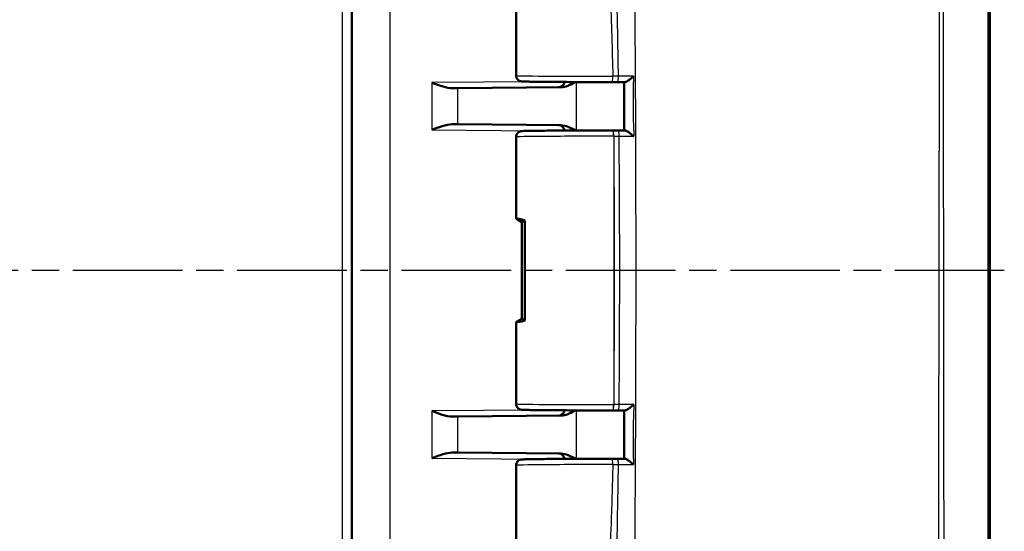
# Model space of a CAD drawing. Units: millimetres. Extents: x 1 to 593, y 1 to 419.
# Drawn here: x 361 to 412, y 199 to 225 of the extents above; entities that cross this region are included whole.
import ezdxf

# ---------------------------------------------------------------- set-up
doc = ezdxf.new("R2010")
doc.units = ezdxf.units.MM
doc.linetypes.add('CHAIN', pattern=[0.3543, 0.2362, -0.0295, 0.0591, -0.0295])
doc.linetypes.add('DASH_DOT', pattern=[0.37, 0.24, -0.06, 0.01, -0.06])
for name, color, linetype, lineweight in [('Bemaßung (ISO)', 1, 'Continuous', 25), ('Mittellinie (ISO)', 1, 'DASH_DOT', 25), ('Sichtbar (ISO)', 7, 'Continuous', 50), ('Sichtbar schmal (ISO)', 1, 'Continuous', 25)]:
    doc.layers.add(name, color=color, linetype=linetype, lineweight=lineweight)
doc.styles.add('3_5', font='isocpeur.ttf', dxfattribs={"width": 1.1})
doc.dimstyles.new('18-Bopla 3_5', dxfattribs={"dimtxt": 3.5, "dimasz": 2.5, "dimexe": 1, "dimexo": 0, "dimgap": 0.2, "dimtad": 1, "dimdec": 6, "dimrnd": 1e-08, "dimtxsty": '3_5', "dimcen": 0.09, "dimdle": 7, "dimclrd": 1, "dimclre": 1, "dimclrt": 5, "dimadec": 6, "dimazin": 2, "dimtfac": 0.714286, "dimtdec": 3, "dimtmove": 0, "dimatfit": 3, "dimfxl": 1, "dimtolj": 1, "dimlwd": 25, "dimlwe": 25, "dimarcsym": 0})

# ---------------------------------------------------------------- blocks, each defined once
blk = doc.blocks.new('*D40')
at = {"layer": 'Bemaßung (ISO)', "color": 1, "linetype": 'Continuous', "lineweight": 25}
for p, q in [((377.276, 237.335), (313.828, 237.335)), ((314.828, 234.835), (314.828, 189.617)), ((377.276, 187.117), (313.828, 187.117))]:
    blk.add_line(p, q, dxfattribs=at)
at = {"layer": 'Bemaßung (ISO)', "color": 1, "linetype": 'Continuous'}
for points in [[(314.411, 234.835), (315.244, 234.835), (314.828, 237.335)], [(314.411, 189.617), (315.244, 189.617), (314.828, 187.117)]]:
    blk.add_solid(points, dxfattribs=at)
at = {"layer": 'Defpoints', "color": 0, "linetype": 'Continuous'}
for p in [(377.276, 237.335), (314.828, 187.117), (377.276, 187.117)]:
    blk.add_point(p, dxfattribs=at)
at = {"layer": 'Bemaßung (ISO)', "color": 5, "linetype": 'Continuous', "lineweight": 25, "insert": (314.628, 207.894), "char_height": 3.5, "attachment_point": 7, "rotation": 90, "style": '3_5'}
blk.add_mtext('\\A1;50,2', dxfattribs=at)

msp = doc.modelspace()

# ---------------------------------------------------------------- linework, layer by layer
at = {"layer": 'Mittellinie (ISO)', "linetype": 'CHAIN', "ltscale": 23.990969}
msp.add_line((411.51860066, 212.22563821), (318.96640851, 212.22563821), dxfattribs=at)
at = {"layer": 'Sichtbar (ISO)'}
for p, q in [((410.77137244, 182.4144224), (410.77137244, 242.03292822)), ((377.77137244, 236.83470501), (377.77137244, 187.6165714)), ((386.27137244, 231.13635588), (386.27137244, 222.31492054)), ((383.26552645, 221.66013568), (382.96696827, 221.6575302)), ((383.26552645, 221.66013568), (388.57906269, 221.70650621)), ((382.96696827, 219.79374621), (383.26552645, 219.79114073)), ((388.57906269, 219.7447702), (383.26552645, 219.79114073)), ((391.28922901, 219.47272926), (391.28354514, 219.47273535)), ((386.27137244, 219.13635588), (386.27137244, 214.90678018)), ((386.2884963, 214.88895682), (386.57137244, 214.72563821)), ((386.57137244, 214.72563821), (386.72572514, 214.81499196)), ((386.57137244, 214.72563821), (386.57137244, 209.72563821)), ((386.72572514, 214.81499196), (386.72572514, 209.63628445)), ((386.27137244, 209.54449623), (386.27137244, 205.31492054)), ((386.57137244, 209.72563821), (386.2884963, 209.56231959)), ((386.72572514, 209.63628445), (386.57137244, 209.72563821)), ((388.57906269, 204.70650621), (383.26552645, 204.66013568)), ((391.28354514, 204.97854107), (391.28914532, 204.97854707)), ((383.26552645, 204.66013568), (382.96696827, 204.6575302)), ((382.96696827, 202.79374621), (383.26552645, 202.79114073)), ((383.26552645, 202.79114073), (388.57906269, 202.7447702)), ((386.27137244, 202.13635588), (386.27137244, 193.31492054))]:
    msp.add_line(p, q, dxfattribs=at)
for centre, start, end in [((388.47137244, 222.00557783), 270.5, 355.6246713), ((388.47137244, 219.44569858), 4.3753287, 89.5), ((388.47137244, 205.00557783), 270.5, 355.6246713), ((388.47137244, 202.44569858), 4.3753287, 89.5)]:
    msp.add_arc(centre, 0.3, start, end, dxfattribs=at)
for centre, major_axis, ratio, start_param, end_param in [((390.93916378, 222.00198514), (2.70547652, -0.00000031), 0.0087360793, 4.8244039718, 4.9227823196), ((-2099.91747116, 214.53503486), (0.0000112, -9040.23430108), 0.2756325305, 1.5713424071, 1.571619813), ((390.9598213, 219.44926972), (-2.70548264, -0.00000032), 0.0087360917, 4.4970499698, 4.5903305101), ((390.77137244, 212.30076708), (4.49982795, -2.60670675), 0.015095599, 3.150337165, 3.2376036276), ((390.77137244, 212.30076708), (-4.49488257, 2.57539215), 0.0833067733, 5.8776398226, 6.2436141723), ((390.77137244, 212.15050934), (4.49982795, 2.60670675), 0.015095599, 3.0455816796, 3.1328481422), ((390.77137244, 212.15050934), (-4.49488257, -2.57539215), 0.0833067733, 0.0395711348, 0.4055454846), ((390.95973413, 205.00200702), (2.70550349, -0.00000036), 0.008736177, 4.8344477991, 4.9277226044), ((-2051.30093392, 209.79508293), (-0.00001154, -8863.85576461), 0.2756324306, 1.5699701231, 1.5702530491), ((390.93904095, 202.44929175), (-2.70546249, -0.00000028), 0.0087359931, 4.5020042371, 4.6004581059)]:
    msp.add_ellipse(centre, major_axis=major_axis, ratio=ratio, start_param=start_param, end_param=end_param, dxfattribs=at)
for points, knots in [([(386.27137244, 222.31492054), (386.27137244, 222.28264872), (386.2768881, 222.25059827), (386.29574231, 222.19211302), (386.30940282, 222.16662215), (386.34085582, 222.12019833), (386.35849907, 222.10241686), (386.39504837, 222.07032815), (386.41196718, 222.06004342), (386.44237373, 222.04306378), (386.45451872, 222.03803793), (386.47616446, 222.02968305), (386.48471702, 222.02709323), (386.50259689, 222.02204289), (386.51002609, 222.02045469), (386.52990269, 222.01646272), (386.53791666, 222.01547571), (386.58217934, 222.01003397), (386.6069555, 222.00936913), (386.7013378, 222.00546208), (386.77063188, 222.00346907), (386.94354699, 221.9996474), (387.04595941, 221.99783584), (387.28100961, 221.99441304), (387.41312881, 221.99280016), (387.70451114, 221.98978841), (387.86364801, 221.98838881), (388.20513685, 221.98583236), (388.38744505, 221.98467516), (388.77069217, 221.98263058), (388.97161215, 221.98174302), (389.38699494, 221.9802593), (389.60144777, 221.97966306), (390.0384494, 221.97877672), (390.26099174, 221.97848657), (390.73685088, 221.9782027), (390.99049125, 221.97825125), (391.24158435, 221.97849797)], [4.7123889804, 4.7123889804, 4.7123889804, 4.7123889804, 4.7152022994, 4.7152022994, 4.7183015252, 4.7183015252, 4.7223286253, 4.7223286253, 4.7280154848, 4.7280154848, 4.7349946222, 4.7349946222, 4.743275164, 4.743275164, 4.7558140486, 4.7558140486, 4.7832537319, 4.7832537319, 4.9201608776, 4.9201608776, 5.0884524895, 5.0884524895, 5.2522862807, 5.2522862807, 5.4135706293, 5.4135706293, 5.5741611139, 5.5741611139, 5.7344851989, 5.7344851989, 5.8946867201, 5.8946867201, 6.0548262458, 6.0548262458, 6.2149342225, 6.2149342225, 6.3953051, 6.3953051, 6.3953051, 6.3953051]), ([(392.35075088, 222.28012321), (392.34982928, 222.27930559), (392.34890696, 222.27848796), (392.29273431, 222.22873135), (392.23424054, 222.1792028), (392.13185676, 222.09911114), (392.08680686, 222.06609552), (392.0143025, 222.01979427), (391.98534203, 222.00349638), (391.93910027, 221.9841938), (391.92103461, 221.97938038), (391.9063612, 221.97963723)], [-0.061754994669, -0.061754994669, -0.061754994669, -0.061754994669, -0.061385069586, -0.061385069586, -0.039242623786, -0.039242623786, -0.022144683017, -0.022144683017, -0.00986648395, -0.00986648395, 0, 0, 0, 0]), ([(382.96696827, 221.6575302), (382.82796387, 221.65631783), (382.65239135, 221.69628351), (382.32041017, 221.7954524), (382.10089211, 221.87838461), (381.91609763, 221.94834797)], [0.23157927628, 0.23157927628, 0.23157927628, 0.23157927628, 0.28090738887, 0.28090738887, 0.34018792873, 0.34018792873, 0.34018792873, 0.34018792873]), ([(388.57906269, 221.70650621), (388.6187541, 221.70685259), (388.65868337, 221.71078392), (388.90973725, 221.75223735), (389.13285421, 221.86577695), (389.34612871, 221.98044291)], [0, 0, 0, 0, 0.01631174133, 0.01631174133, 0.10387388963, 0.10387388963, 0.10387388963, 0.10387388963]), ([(391.50418789, 221.978871), (391.53108797, 221.97892118), (391.55798809, 221.97897137), (391.61178839, 221.97907173), (391.63868965, 221.97912189), (391.69248652, 221.97922247), (391.71938236, 221.97927286), (391.77316888, 221.97937386), (391.80005955, 221.97942447), (391.8538357, 221.97952589), (391.88072118, 221.97957671), (391.90760406, 221.97962763)], [0, 0, 0, 0, 0.008252362303, 0.008252362303, 0.016504724606, 0.016504724606, 0.024757086909, 0.024757086909, 0.033009449212, 0.033009449212, 0.041261811515, 0.041261811515, 0.041261811515, 0.041261811515]), ([(381.91609763, 219.50292844), (382.0882082, 219.56808967), (382.27466561, 219.63938571), (382.63638117, 219.75234304), (382.81140069, 219.79510425), (382.96696827, 219.79374621)], [0, 0, 0, 0, 0.05521164759, 0.05521164759, 0.11041895815, 0.11041895815, 0.11041895815, 0.11041895815]), ([(391.28354514, 219.47273535), (391.06093708, 219.47297388), (390.83614299, 219.47305656), (390.38791696, 219.47290814), (390.16448993, 219.47267705), (389.72468177, 219.47190693), (389.50830596, 219.4713679), (389.08810065, 219.46999545), (388.88427804, 219.46916201), (388.49434983, 219.46722154), (388.30825488, 219.46611446), (387.95847922, 219.46365392), (387.79481821, 219.46230036), (387.493985, 219.4593789), (387.35685666, 219.45781083), (387.11234722, 219.45449307), (387.0050879, 219.45274342), (386.82230248, 219.44907791), (386.74727639, 219.44716887), (386.64477757, 219.44362918), (386.61092663, 219.44213906), (386.56829013, 219.43914796), (386.55663816, 219.43837609), (386.52803581, 219.43434752), (386.51846328, 219.433702), (386.48658149, 219.42471245), (386.48033457, 219.42282254), (386.46140341, 219.41612186), (386.44734552, 219.41097315), (386.40903388, 219.38960715), (386.38712186, 219.37672822), (386.33755136, 219.32680676), (386.311869, 219.29543027), (386.280914, 219.21805205), (386.27250882, 219.18185658), (386.27141022, 219.14185449), (386.27137244, 219.13910519), (386.27137244, 219.13635588)], [-0.1221730476, -0.1221730476, -0.1221730476, -0.1221730476, 0.0379247529, 0.0379247529, 0.1980187614, 0.1980187614, 0.3581230436, 0.3581230436, 0.5182547663, 0.5182547663, 0.6784411666, 0.6784411666, 0.838734609, 0.838734609, 0.9992548294, 0.9992548294, 1.1603380003, 1.1603380003, 1.3232740705, 1.3232740705, 1.4470351987, 1.4470351987, 1.5089157627, 1.5089157627, 1.5398560448, 1.5398560448, 1.5461456442, 1.5461456442, 1.555149348, 1.555149348, 1.5621310271, 1.5621310271, 1.5673051744, 1.5673051744, 1.5705566538, 1.5705566538, 1.5707963268, 1.5707963268, 1.5707963268, 1.5707963268]), ([(389.34612921, 219.47083525), (389.22013607, 219.53858751), (389.09340411, 219.60457006), (388.84991585, 219.70190256), (388.71255183, 219.74360526), (388.57906269, 219.7447702)], [0.00798465116, 0.00798465116, 0.00798465116, 0.00798465116, 0.06354180908, 0.06354180908, 0.11521920193, 0.11521920193, 0.11521920193, 0.11521920193]), ([(391.90879169, 219.47164658), (391.88407744, 219.4716945), (391.85936099, 219.47174234), (391.80992371, 219.47183784), (391.78520287, 219.4718855), (391.7357568, 219.47198065), (391.71103158, 219.47202814), (391.66157677, 219.47212294), (391.63684625, 219.47217024), (391.58738564, 219.47226474), (391.56265535, 219.47231199), (391.5379251, 219.47235925)], [0.060975588808, 0.060975588808, 0.060975588808, 0.060975588808, 0.068570425775, 0.068570425775, 0.076165262742, 0.076165262742, 0.083760099709, 0.083760099709, 0.091354936676, 0.091354936676, 0.098949773643, 0.098949773643, 0.098949773643, 0.098949773643]), ([(391.9075381, 219.47163703), (391.92231502, 219.47189317), (391.94047303, 219.46708437), (391.98688943, 219.4478004), (392.01591901, 219.43152247), (392.08854809, 219.3852733), (392.13363401, 219.35229306), (392.23630593, 219.27207408), (392.29503993, 219.22234313), (392.35136996, 219.17240576), (392.35229255, 219.17158721), (392.3532144, 219.17076866)], [-0.062213011474, -0.062213011474, -0.062213011474, -0.062213011474, -0.052229123092, -0.052229123092, -0.039809172643, -0.039809172643, -0.022510834984, -0.022510834984, 0, 0, 0.000375128612, 0.000375128612, 0.000375128612, 0.000375128612]), ([(386.27137244, 205.31492054), (386.27137244, 205.28264872), (386.2768881, 205.25059827), (386.29574231, 205.19211302), (386.30940282, 205.16662215), (386.34085582, 205.12019833), (386.35849907, 205.10241686), (386.39504837, 205.07032815), (386.41196718, 205.06004342), (386.44237373, 205.04306378), (386.45451872, 205.03803793), (386.47616446, 205.02968305), (386.48471702, 205.02709323), (386.50259689, 205.02204289), (386.51002609, 205.02045469), (386.52990269, 205.01646272), (386.53791666, 205.01547571), (386.58217934, 205.01003397), (386.6069555, 205.00936913), (386.7016487, 205.00544921), (386.77146457, 205.00344498), (386.94531192, 204.99961399), (387.04790668, 204.99780371), (387.28330604, 204.99438338), (387.41559737, 204.99277171), (387.70730262, 204.98976253), (387.86659119, 204.9883643), (388.20835766, 204.98581076), (388.39079203, 204.98465511), (388.77426225, 204.98261377), (388.97527926, 204.9817279), (389.39082424, 204.98024768), (389.60534228, 204.97965324), (390.04244079, 204.97877057), (390.26501482, 204.9784823), (390.75361046, 204.97819495), (391.0201087, 204.97825879), (391.28354514, 204.97854107)], [-1.5707963268, -1.5707963268, -1.5707963268, -1.5707963268, -1.5679830078, -1.5679830078, -1.564883782, -1.564883782, -1.5608566819, -1.5608566819, -1.5551698224, -1.5551698224, -1.548190685, -1.548190685, -1.5399101432, -1.5399101432, -1.5273712585, -1.5273712585, -1.4999315753, -1.4999315753, -1.3630244296, -1.3630244296, -1.1937274922, -1.1937274922, -1.0299248689, -1.0299248689, -0.8686474365, -0.8686474365, -0.7080593445, -0.7080593445, -0.5477362949, -0.5477362949, -0.3875352824, -0.3875352824, -0.2273960196, -0.2273960196, -0.0672881698, -0.0672881698, 0.1221730476, 0.1221730476, 0.1221730476, 0.1221730476]), ([(392.35320929, 205.28050759), (392.35228744, 205.27968904), (392.35136485, 205.27887049), (392.295035, 205.22893331), (392.23630138, 205.17920253), (392.13363013, 205.09898362), (392.08854444, 205.06600329), (392.01591594, 205.01975403), (391.98688667, 205.00347608), (391.9404709, 204.98419209), (391.9223132, 204.97938329), (391.9075366, 204.97963943)], [-0.061802956932, -0.061802956932, -0.061802956932, -0.061802956932, -0.061432533925, -0.061432533925, -0.039204175221, -0.039204175221, -0.022122808433, -0.022122808433, -0.009858653185, -0.009858653185, 0, 0, 0, 0]), ([(382.96696827, 204.6575302), (382.81140069, 204.65617216), (382.63638117, 204.69893338), (382.27466561, 204.8118907), (382.0882082, 204.88318674), (381.91609763, 204.94834797)], [0.22976469359, 0.22976469359, 0.22976469359, 0.22976469359, 0.28497200415, 0.28497200415, 0.34018365173, 0.34018365173, 0.34018365173, 0.34018365173]), ([(388.57906269, 204.70650621), (388.6187541, 204.70685259), (388.65868337, 204.71078392), (388.90973725, 204.75223735), (389.13285421, 204.86577695), (389.34612871, 204.98044291)], [0, 0, 0, 0, 0.01631174133, 0.01631174133, 0.10387388962, 0.10387388962, 0.10387388962, 0.10387388962]), ([(391.53782815, 204.97891705), (391.56256476, 204.97896431), (391.5873014, 204.97901158), (391.63677473, 204.97910611), (391.6615116, 204.97915341), (391.71097914, 204.97924823), (391.73571072, 204.97929573), (391.78516951, 204.97939091), (391.80989671, 204.97943858), (391.85934673, 204.9795341), (391.88406955, 204.97958195), (391.90879016, 204.97962988)], [0, 0, 0, 0, 0.007596781168, 0.007596781168, 0.015193562336, 0.015193562336, 0.022790343503, 0.022790343503, 0.030387124671, 0.030387124671, 0.037983905839, 0.037983905839, 0.037983905839, 0.037983905839]), ([(381.91609763, 202.50292844), (382.10089211, 202.57289181), (382.32041017, 202.65582401), (382.65239135, 202.7549929), (382.82796387, 202.79495858), (382.96696827, 202.79374621)], [0, 0, 0, 0, 0.05928053986, 0.05928053986, 0.10860865244, 0.10860865244, 0.10860865244, 0.10860865244]), ([(389.34612921, 202.47083525), (389.22013607, 202.53858751), (389.09340411, 202.60457006), (388.84991585, 202.70190256), (388.71255183, 202.74360526), (388.57906269, 202.7447702)], [0.00798465116, 0.00798465116, 0.00798465116, 0.00798465116, 0.06354180906, 0.06354180906, 0.11521920187, 0.11521920187, 0.11521920187, 0.11521920187]), ([(391.2412338, 202.47277878), (391.01836152, 202.47299761), (390.79348402, 202.4730604), (390.34545364, 202.47287234), (390.12230567, 202.4726215), (389.68341089, 202.47181251), (389.46766946, 202.47125435), (389.0490716, 202.46984477), (388.84622221, 202.46899331), (388.45855342, 202.46701836), (388.27374502, 202.4658948), (387.92682056, 202.46340323), (387.76472513, 202.4620351), (387.46725615, 202.45908663), (387.33192906, 202.45750612), (387.09119378, 202.45416533), (386.98591679, 202.45240515), (386.80714977, 202.4487175), (386.73422033, 202.4467987), (386.63715745, 202.44329259), (386.60587309, 202.44186339), (386.56543327, 202.43889982), (386.55428117, 202.43815613), (386.52549439, 202.43392204), (386.5157193, 202.43324607), (386.4831288, 202.42365052), (386.47694255, 202.42169756), (386.45796323, 202.41474107), (386.44363394, 202.40928495), (386.40463364, 202.38678287), (386.38188363, 202.37291495), (386.33219245, 202.32008836), (386.30747045, 202.28770449), (386.27886449, 202.2103798), (386.27154181, 202.17429871), (386.27137347, 202.13726595), (386.27137244, 202.13681091), (386.27137244, 202.13635588)], [-0.1120358532, -0.1120358532, -0.1120358532, -0.1120358532, 0.0480612909, 0.0480612909, 0.2081555283, 0.2081555283, 0.3682609762, 0.3682609762, 0.5283951936, 0.5283951936, 0.6885864192, 0.6885864192, 0.8488895464, 0.8488895464, 1.0094315414, 1.0094315414, 1.1705744475, 1.1705744475, 1.3337449673, 1.3337449673, 1.4522706471, 1.4522706471, 1.5115334869, 1.5115334869, 1.5411649069, 1.5411649069, 1.5469913885, 1.5469913885, 1.5556721928, 1.5556721928, 1.5625876076, 1.5625876076, 1.5675678684, 1.5675678684, 1.5707566588, 1.5707566588, 1.5707963268, 1.5707963268, 1.5707963268, 1.5707963268]), ([(391.50403938, 202.47240558), (391.53094918, 202.47235538), (391.55785901, 202.47230518), (391.61167875, 202.47220478), (391.63858972, 202.47215461), (391.69240602, 202.472054), (391.71931159, 202.47200359), (391.77311755, 202.47190256), (391.80001794, 202.47185193), (391.85381355, 202.47175048), (391.88070876, 202.47169965), (391.90760137, 202.47164872)], [-0.102504819805, -0.102504819805, -0.102504819805, -0.102504819805, -0.094249492241, -0.094249492241, -0.085994164676, -0.085994164676, -0.077738837112, -0.077738837112, -0.069483509547, -0.069483509547, -0.061228181983, -0.061228181983, -0.061228181983, -0.061228181983]), ([(391.90635856, 202.47163911), (391.92103144, 202.47189596), (391.93909661, 202.46708254), (391.98533733, 202.44777995), (392.01429729, 202.43148205), (392.08680065, 202.38518071), (392.13185014, 202.35216499), (392.23423291, 202.27207341), (392.2927262, 202.22254507), (392.34889865, 202.17278868), (392.34982098, 202.17197105), (392.35074258, 202.17115343)], [-0.062162093376, -0.062162093376, -0.062162093376, -0.062162093376, -0.052170698261, -0.052170698261, -0.039737062486, -0.039737062486, -0.022422645577, -0.022422645577, 0, 0, 0.000374607499, 0.000374607499, 0.000374607499, 0.000374607499])]:
    msp.add_open_spline(points, degree=3, knots=knots, dxfattribs=at)
at = {"layer": 'Sichtbar schmal (ISO)'}
for p, q in [((410.66198928, 242.03654014), (410.66198928, 182.4144224)), ((377.27573571, 236.83470501), (377.27573571, 187.6165714)), ((379.75391937, 187.63819818), (379.75391937, 236.81307823)), ((387.25094062, 221.99490444), (381.91609763, 221.94834797)), ((381.91609763, 221.94834797), (381.91609763, 219.50292844)), ((383.26552645, 219.79114073), (383.26552645, 221.66013568)), ((389.40449055, 219.47101469), (389.40449055, 221.98026172)), ((381.91609763, 219.50292844), (387.25094062, 219.45637197)), ((391.31978449, 219.17273552), (391.31978449, 205.2785409)), ((391.31978449, 219.17273552), (391.32546836, 219.17272939)), ((391.32538466, 205.2785469), (391.31978449, 205.2785409)), ((387.25094062, 204.99490444), (381.91609763, 204.94834797)), ((381.91609763, 204.94834797), (381.91609763, 202.50292844)), ((389.40449055, 202.47101469), (389.40449055, 204.98026172)), ((383.26552645, 202.79114073), (383.26552645, 204.66013568)), ((381.91609763, 202.50292844), (387.25094062, 202.45637197))]:
    msp.add_line(p, q, dxfattribs=at)
for centre, major_axis, ratio, start_param, end_param in [((390.77137244, 222.31492054), (-4.5, 0), 0.0081450766, 0.0000000045, 1.6829161197), ((391.24128958, 222.27849783), (0.00029477, -0.29999986), 0.1118849803, 0, 1.5706863722), ((391.50362824, 222.27887048), (0.00055965, -0.29999948), 0.2090431125, 0, 1.5712202606), ((391.28322368, 219.17273552), (0.00032146, 0.29999983), 0.1218692745, 4.7125195663, 6.2831853072), ((391.28890756, 219.17272943), (0.00032146, 0.29999983), 0.1218692745, 4.7125194409, 6.2831853072), ((391.53735188, 219.1723598), (0.00057322, 0.29999945), 0.2138814779, 4.7132706214, 6.2831853072), ((390.77137244, 219.13635588), (4.5, 0), 0.0081450766, 1.4486232791, 3.1415926491), ((390.77137244, 205.31492054), (-4.5, 0), 0.0081450766, 0, 1.6929693745), ((391.28322368, 205.2785409), (0.00032146, -0.29999983), 0.1218692745, 0, 1.5706657409), ((391.28882386, 205.2785469), (0.00032146, -0.29999983), 0.1218692745, 0, 1.5706657409), ((391.53725494, 205.2789165), (0.00057321, -0.29999945), 0.2138765507, 0, 1.5699129964), ((390.77137244, 202.13635588), (4.5, 0), 0.0081450766, 1.4587604735, 3.1415926491), ((391.24093925, 202.17277893), (0.00029455, 0.29999986), 0.1118015675, 4.7124988005, 6.2831853072), ((391.50347975, 202.1724061), (0.00055963, 0.29999948), 0.2090344441, 4.7119636221, 6.2831853072)]:
    msp.add_ellipse(centre, major_axis=major_axis, ratio=ratio, start_param=start_param, end_param=end_param, dxfattribs=at)
for points, knots in [([(408.15798045, 242.05338988), (408.15525019, 241.50114111), (408.1603464, 240.95580871), (408.16092407, 240.29029708), (408.16106634, 240.1716481), (408.16314961, 238.60788468), (408.16341517, 237.15952766), (408.16295657, 233.95518497), (408.16147462, 232.20259723), (408.15536342, 227.01491305), (408.1494968, 223.58084522), (408.14000816, 217.50722417), (408.1359447, 214.86618861), (408.13087689, 211.41018824), (408.12970369, 210.59476402), (408.12445581, 206.87254889), (408.12068951, 203.9653589), (408.11495003, 198.51912867), (408.11298983, 195.97622732), (408.10824005, 191.87098293), (408.10598522, 190.30725162), (408.09884283, 187.17277359), (408.0934364, 185.60734831), (408.08515843, 183.49670751), (408.07816381, 182.95393558), (408.07813076, 182.39986061)], [-8.0810656059, -8.0810656059, -8.0810656059, -8.0810656059, -7.9169498546, -7.9169498546, -7.8813210976, -7.8813210976, -7.4472515086, -7.4472515086, -6.9206304258, -6.9206304258, -5.8907162538, -5.8907162538, -5.0984745831, -5.0984745831, -4.8538257594, -4.8538257594, -3.9817625387, -3.9817625387, -3.2196169279, -3.2196169279, -2.749696195, -2.749696195, -2.2800551013, -2.2800551013, -2.1163190826, -2.1163190826, -2.1163190826, -2.1163190826]), ([(408.42735456, 182.40044549), (408.4234408, 182.94882201), (408.42614159, 183.49707799), (408.41908859, 185.60688577), (408.41572418, 187.17337828), (408.41001214, 190.30746418), (408.40807587, 191.87107301), (408.40386137, 195.97613668), (408.40189232, 198.51903839), (408.39674495, 203.96529647), (408.39353852, 206.87251879), (408.38905422, 210.5947559), (408.38805226, 211.41018431), (408.38375046, 214.86620124), (408.38032426, 217.50725135), (408.37235791, 223.58089914), (408.36763466, 227.01497349), (408.3625892, 232.20256581), (408.3613182, 233.95510067), (408.36066059, 237.1592915), (408.36134298, 238.60804414), (408.36192713, 240.17131932), (408.36199565, 240.28991708), (408.36263814, 240.9550324), (408.35868419, 241.50286774), (408.36319057, 242.05093938)], [2.1159020284, 2.1159020284, 2.1159020284, 2.1159020284, 2.2800551013, 2.2800551013, 2.749696195, 2.749696195, 3.2196169279, 3.2196169279, 3.9817625387, 3.9817625387, 4.8538257594, 4.8538257594, 5.0984745831, 5.0984745831, 5.8907162538, 5.8907162538, 6.9206304258, 6.9206304258, 7.4472515086, 7.4472515086, 7.8813210976, 7.8813210976, 7.9169498546, 7.9169498546, 8.0810656057, 8.0810656057, 8.0810656057, 8.0810656057]), ([(392.56263014, 236.97563821), (392.49310652, 236.73610621), (392.43303856, 236.4935306), (392.35639784, 236.05758856), (392.33342729, 235.87030864), (392.28989109, 235.20171291), (392.31850429, 234.6857714), (392.35749143, 233.10781762), (392.34763618, 232.56681666), (392.3516137, 231.29262834), (392.35885868, 230.78872643), (392.37277178, 229.52041977), (392.38067165, 228.77027777), (392.39858275, 226.94437411), (392.40771824, 225.9050286), (392.43181151, 222.71029007), (392.44203448, 220.64589111), (392.45175961, 217.48908337), (392.4540642, 216.42867077), (392.45710583, 214.34071436), (392.45790506, 213.27180759), (392.45790596, 208.48967029), (392.44763362, 203.55964583), (392.38086118, 195.25776041), (392.35466059, 193.96650193), (392.34766039, 192.05386935), (392.35382864, 191.54909095), (392.33909179, 190.54692133), (392.32610798, 190.13748703), (392.3078406, 189.52029515), (392.30036297, 189.19722693), (392.32253239, 188.70520232), (392.33905452, 188.53205293), (392.4108278, 188.05099146), (392.48040437, 187.76165107), (392.56363438, 187.47563821)], [-1.3030845038, -1.3030845038, -1.3030845038, -1.3030845038, -1.2821516022, -1.2821516022, -1.2662939961, -1.2662939961, -1.2276852637, -1.2276852637, -1.1821114681, -1.1821114681, -1.1522945873, -1.1522945873, -1.107064065, -1.107064065, -1.0439045787, -1.0439045787, -0.9169009557, -0.9169009557, -0.8537135253, -0.8537135253, -0.7906088407, -0.7906088407, -0.5639559064, -0.5639559064, -0.3802539514, -0.3802539514, -0.2886261902, -0.2886261902, -0.2321830038, -0.2321830038, -0.1448930457, -0.1448930457, -0.0900014112, -0.0900014112, 0, 0, 0, 0]), ([(390.89684574, 231.17299447), (390.90055342, 231.11696542), (390.9041293, 231.06092537), (390.9603486, 230.17224224), (391.0070748, 229.33955637), (391.04859961, 228.5068374), (391.117713, 227.12086993), (391.17246667, 225.73481635), (391.23851314, 223.65865609), (391.25781861, 222.96857909), (391.27485509, 222.27849782)], [0.56502946637, 0.56502946637, 0.56502946637, 0.56502946637, 0.58184374705, 0.58184374705, 0.8316933443, 0.8316933443, 0.8316933443, 1.24754001645, 1.24754001645, 1.45456943691, 1.45456943691, 1.45456943691, 1.45456943691]), ([(391.56634082, 222.27911465), (391.55663994, 222.97008107), (391.5456137, 223.66108273), (391.50782266, 225.73897086), (391.47638805, 227.12599361), (391.43679372, 228.51334086), (391.4130046, 229.34688883), (391.38626457, 230.18055357), (391.35429543, 231.06737021), (391.35237009, 231.12044198), (391.35040618, 231.17362111)], [-1.45475192974, -1.45475192974, -1.45475192974, -1.45475192974, -1.24754001645, -1.24754001645, -0.8316933443, -0.8316933443, -0.8316933443, -0.58184374705, -0.58184374705, -0.56596524882, -0.56596524882, -0.56596524882, -0.56596524882]), ([(391.56634082, 222.27911465), (391.51819514, 222.27899327), (391.46978136, 222.27888106), (391.37259002, 222.27867539), (391.323783, 222.27858186), (391.27485509, 222.27849783)], [-0.026587212385, -0.026587212385, -0.026587212385, -0.026587212385, -0.013294091729, -0.013294091729, -0.000000000025, -0.000000000025, -0.000000000025, -0.000000000025]), ([(392.35075088, 222.28012321), (392.2567249, 222.27999805), (392.1626687, 222.27987451), (391.90113393, 222.27953539), (391.73339915, 222.27932471), (391.56634082, 222.27911465)], [-0.080047063343, -0.080047063343, -0.080047063343, -0.080047063343, -0.051249906175, -0.051249906175, 0, 0, 0, 0]), ([(392.35302689, 219.47347212), (392.35256846, 220.1937189), (392.35202157, 220.91396115), (392.35126308, 221.74872994), (392.3511563, 221.86325853), (392.35104671, 221.97778695)], [-1.7564162464, -1.7564162464, -1.7564162464, -1.7564162464, -1.54033492322, -1.54033492322, -1.50597486652, -1.50597486652, -1.50597486652, -1.50597486652]), ([(391.32546836, 219.17272939), (391.34720675, 214.85657895), (391.34762007, 210.5402787), (391.3284188, 205.90892316), (391.32697794, 205.5937356), (391.32538466, 205.2785469)], [0.1017653995, 0.1017653995, 0.1017653995, 0.1017653995, 1.3966254773, 1.3966254773, 1.4911827287, 1.4911827287, 1.4911827287, 1.4911827287]), ([(391.32546836, 219.17272943), (391.371805, 219.17270843), (391.41802138, 219.17267892), (391.51006257, 219.17260299), (391.55591244, 219.17255654), (391.60151669, 219.17250169)], [-0.025209789886, -0.025209789886, -0.025209789886, -0.025209789886, -0.012604894943, -0.012604894943, 0, 0, 0, 0]), ([(391.60141827, 205.2787741), (391.60414801, 205.59349742), (391.60663273, 205.90821499), (391.63995259, 210.53960223), (391.63887233, 214.85571247), (391.60151669, 219.17250169)], [-1.491017604, -1.491017604, -1.491017604, -1.491017604, -1.3966254773, -1.3966254773, -0.1019300627, -0.1019300627, -0.1019300627, -0.1019300627]), ([(391.60151669, 219.17250169), (391.76261661, 219.17213274), (391.92443473, 219.17176257), (392.17502715, 219.17118309), (392.26413511, 219.17097619), (392.3532144, 219.17076866)], [-0.098949773643, -0.098949773643, -0.098949773643, -0.098949773643, -0.049474886822, -0.049474886822, -0.022160520275, -0.022160520275, -0.022160520275, -0.022160520275]), ([(391.60141827, 205.2787741), (391.55581643, 205.27871934), (391.50996899, 205.27867298), (391.41793271, 205.27859722), (391.37171881, 205.27856781), (391.32538466, 205.2785469)], [-0.025208434653, -0.025208434653, -0.025208434653, -0.025208434653, -0.012604217326, -0.012604217326, 0, 0, 0, 0]), ([(392.35320929, 205.28050759), (392.32368153, 205.28043878), (392.29415063, 205.28037003), (392.20502683, 205.28016282), (392.14542426, 205.28002459), (392.08580865, 205.27988671), (392.01950185, 205.27973335), (391.95317894, 205.27958043), (391.79163827, 205.27920916), (391.69636326, 205.27899155), (391.60141827, 205.2787741)], [-0.076798930923, -0.076798930923, -0.076798930923, -0.076798930923, -0.067744834876, -0.067744834876, -0.049476726219, -0.049476726219, -0.049476726219, -0.029158226053, -0.029158226053, 0, 0, 0, 0]), ([(391.27447973, 202.17277894), (391.24720469, 201.06903155), (391.21416573, 199.96529428), (391.10751874, 197.05635842), (391.02132178, 195.25126851), (390.90331791, 193.39025715), (390.89973668, 193.33426424), (390.89602465, 193.27828176)], [0.21047783403, 0.21047783403, 0.21047783403, 0.21047783403, 0.54161025363, 0.54161025363, 1.08321550804, 1.08321550804, 1.10001502431, 1.10001502431, 1.10001502431, 1.10001502431]), ([(391.27447973, 202.17277893), (391.32344361, 202.17269483), (391.37228654, 202.17260122), (391.46955274, 202.17239535), (391.5180055, 202.17228303), (391.56618974, 202.17216151)], [-0.026607480246, -0.026607480246, -0.026607480246, -0.026607480246, -0.013303740123, -0.013303740123, 0, 0, 0, 0]), ([(391.3499397, 193.27765218), (391.35190559, 193.33077327), (391.35383335, 193.38379098), (391.42105605, 195.24431909), (391.47060058, 197.05104159), (391.53175712, 199.96247398), (391.55066277, 201.06736314), (391.56618974, 202.17216151)], [-1.09907679731, -1.09907679731, -1.09907679731, -1.09907679731, -1.08321550804, -1.08321550804, -0.54161025363, -0.54161025363, -0.21029498417, -0.21029498417, -0.21029498417, -0.21029498417]), ([(391.56618974, 202.17216151), (391.73325652, 202.17195157), (391.90099861, 202.17174101), (392.16258066, 202.17140205), (392.25667663, 202.17127856), (392.35074258, 202.17115343)], [-0.102504819805, -0.102504819805, -0.102504819805, -0.102504819805, -0.051252409903, -0.051252409903, -0.022442992208, -0.022442992208, -0.022442992208, -0.022442992208])]:
    msp.add_open_spline(points, degree=3, knots=knots, dxfattribs=at)
for points in [[(392.35075088, 222.28012321), (392.3508517, 222.17934458), (392.35095029, 222.07856577), (392.35104671, 221.97778695)], [(392.35302689, 219.47347212), (392.35309112, 219.37257091), (392.3531536, 219.27166998), (392.3532144, 219.17076866)], [(392.35320929, 205.28050759), (392.35314841, 205.17960635), (392.35308584, 205.07870539), (392.35302153, 204.9778043)], [(392.35103878, 202.47348946), (392.35183851, 203.30825944), (392.35248946, 204.14302728), (392.35302153, 204.9778043)], [(392.35103878, 202.47348946), (392.35094223, 202.37271045), (392.35084352, 202.27193221), (392.35074258, 202.17115343)]]:
    msp.add_open_spline(points, degree=3, dxfattribs=at)

# ---------------------------------------------------------------- dimensions: what is measured, and where the dimension line sits
at = {"layer": 'Bemaßung (ISO)', "color": 1, "linetype": 'Continuous', "lineweight": 25}
dim = msp.add_linear_dim(base=(314.82754502, 187.11659044), p1=(377.27573571, 237.33468598), p2=(377.27573571, 187.11659044), angle=90, dimstyle='18-Bopla 3_5', override={"dimgap": 0.2, "dimdec": 1, "dimtol": 0, "dimlim": 0, "dimtp": 0, "dimtm": 0, "dimtdec": 3, "dimtofl": 0, "dimatfit": 1}, dxfattribs=at)
dim.commit()
dim.dimension.update_dxf_attribs({"geometry": '*D40', "text_midpoint": (314.82754502, 212.22563821), "dimtype": 160})

doc.saveas('drawing.dxf')
